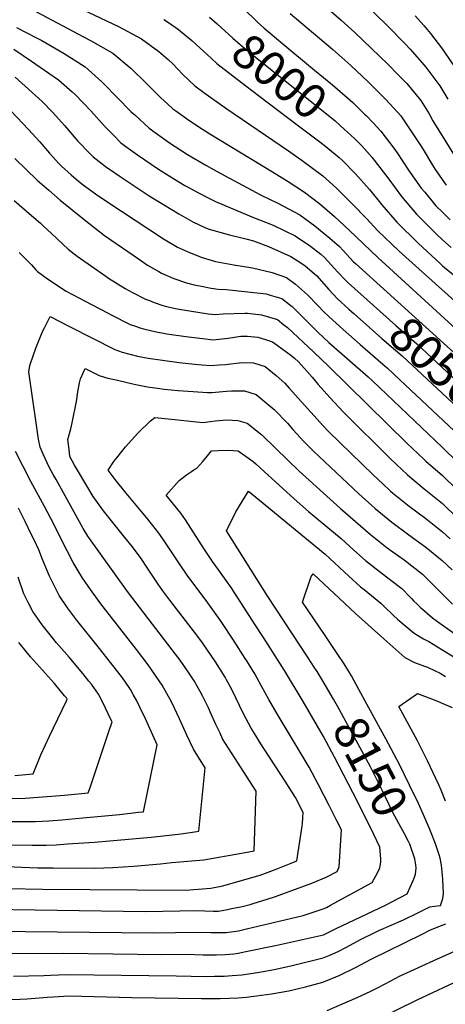
# Model space of a CAD drawing. Units: inches. Extents: x 2571957 to 2577695, y 1518690 to 1524113.
# Drawn here: x 2575045 to 2575402, y 1520727 to 1521554 of the extents above; entities that cross this region are included whole.
import ezdxf
from ezdxf.enums import TextEntityAlignment as Align

# ---------------------------------------------------------------- set-up
doc = ezdxf.new("R2010")
doc.units = ezdxf.units.IN
doc.header["$MEASUREMENT"] = 0
doc.layers.add('tile_2645_21_contour_10ft', color=163, linetype='Continuous')
doc.styles.add('Arial', font='arial.ttf')

msp = doc.modelspace()

# ---------------------------------------------------------------- linework, layer by layer
at = {"layer": 'tile_2645_21_contour_10ft'}
for points, elevation in [([(2575041.14, 1521570.02), (2575098.47, 1521539.42), (2575104.4, 1521536.55), (2575123, 1521525.93), (2575138.49, 1521512.81), (2575151.09, 1521500.75), (2575160.15, 1521491.67), (2575163.17, 1521488.64), (2575169.62, 1521482.62), (2575173.45, 1521479.21), (2575175.98, 1521477.36), (2575186.83, 1521469.64), (2575198.44, 1521461.99), (2575200.67, 1521460.53), (2575204.52, 1521458.08), (2575257.13, 1521426.17), (2575270.3, 1521418.03), (2575284.23, 1521409.11), (2575296.88, 1521399.46), (2575309.27, 1521388.64), (2575321.54, 1521377.22), (2575345.73, 1521354.13), (2575444.31, 1521264.04)], 8030), ([(2575292.01, 1521573.76), (2575314.99, 1521553.6), (2575326.48, 1521543.14), (2575354.21, 1521516.56), (2575362.9, 1521507.7), (2575370.03, 1521500.33), (2575381.77, 1521486.06), (2575388.73, 1521474.9), (2575391.85, 1521469.12), (2575415.66, 1521430.75)], 7970), ([(2575086.99, 1521567.61), (2575127.8, 1521548.16), (2575147.12, 1521537.9), (2575161.77, 1521527.15), (2575169.67, 1521520.43), (2575173.53, 1521516.82), (2575182.03, 1521507.97), (2575192.1, 1521498.31), (2575199.64, 1521492.8), (2575205.37, 1521488.62), (2575218.85, 1521479.15), (2575270.54, 1521443.77), (2575282.18, 1521435.64), (2575299.38, 1521422.88), (2575311.11, 1521412.45), (2575324.11, 1521399.39), (2575336.47, 1521386.61), (2575345.38, 1521376.99), (2575363.59, 1521359.68), (2575410.23, 1521317.51)], 8020), ([(2575232.99, 1521563.22), (2575244.76, 1521551.73), (2575250.35, 1521546.87), (2575255.29, 1521542.62), (2575265.95, 1521533.65), (2575292.57, 1521511.66)], 7990), ([(2575334.75, 1521567.37), (2575353.06, 1521549.6), (2575368.71, 1521533.62), (2575372.88, 1521529.05), (2575384.35, 1521516.04), (2575385.88, 1521514.11), (2575397.67, 1521498.26), (2575404.6, 1521487.07)], 7960), ([(2575166.03, 1521554.09), (2575169.85, 1521551.49), (2575178.17, 1521545.75), (2575189.5, 1521536.32), (2575196.39, 1521530.15), (2575201.99, 1521524.88), (2575210.52, 1521517.18), (2575234.85, 1521498.33), (2575246.56, 1521489.34), (2575277.94, 1521465.75)], 8010), ([(2575204.22, 1521556.03), (2575210.63, 1521550.42), (2575224.03, 1521538.33), (2575227.97, 1521534.84), (2575238.7, 1521525.93), (2575292.65, 1521482.79), (2575309.77, 1521468.93), (2575317.83, 1521461.81), (2575322.75, 1521457.26)], 8000), ([(2575272.11, 1521559.11), (2575305.86, 1521530.58), (2575307.92, 1521528.78), (2575323.02, 1521515.48), (2575337.45, 1521501.84), (2575340.14, 1521499.18), (2575351.59, 1521487.8), (2575355.95, 1521483.07), (2575364.93, 1521473.14), (2575372.33, 1521462.32), (2575382.39, 1521447.06), (2575384.51, 1521443.65), (2575390.83, 1521433.12), (2575393.92, 1521428.2), (2575403.18, 1521415.1)], 7980), ([(2575377.03, 1521557.26), (2575384.35, 1521549.11), (2575389.92, 1521542.24), (2575400, 1521529.13), (2575401.7, 1521526.68), (2575410.03, 1521514.3)], 7950), ([(2575042.17, 1521547.4), (2575050.35, 1521543.2), (2575058.97, 1521538.83), (2575063.6, 1521536.32), (2575082.29, 1521525.59), (2575099.9, 1521514.47), (2575113.94, 1521501.87), (2575115.35, 1521500.4), (2575138.53, 1521476.65), (2575141.48, 1521473.91), (2575153.72, 1521462.81), (2575170.6, 1521450.42), (2575185.92, 1521440.69), (2575201.27, 1521431.82), (2575208.27, 1521427.88), (2575216.81, 1521423.21), (2575247.64, 1521406.59), (2575261.67, 1521399.81), (2575280.13, 1521389.95), (2575292.91, 1521380.96), (2575305.4, 1521370.6), (2575313.36, 1521363.48), (2575316.53, 1521360.14), (2575325.39, 1521350.61), (2575326.97, 1521349.16), (2575347.61, 1521330.45)], 8040), ([(2575040.01, 1521529.06), (2575054.75, 1521519.16), (2575077.62, 1521503.42), (2575088.84, 1521493.44), (2575091.75, 1521490.84), (2575104.56, 1521477.48), (2575116.81, 1521463.83), (2575123.9, 1521456.66), (2575129.96, 1521450.64), (2575138.09, 1521444.75), (2575143.96, 1521440.53), (2575161.51, 1521428.39), (2575174.79, 1521419.97), (2575183.65, 1521414.77), (2575188.3, 1521412.09), (2575195, 1521408.61), (2575203.15, 1521404.38), (2575209.29, 1521401.32), (2575238.02, 1521389.18), (2575239.9, 1521388.48), (2575257.7, 1521381.29), (2575276.36, 1521372.41), (2575289.25, 1521363.9), (2575297.85, 1521356.93), (2575300.79, 1521354.29), (2575309.15, 1521345.43), (2575312.21, 1521342.02), (2575318.44, 1521335.1), (2575320.87, 1521332.88), (2575336.68, 1521318.68)], 8050), ([(2575292.57, 1521511.66), (2575307.59, 1521499.26), (2575320.14, 1521488.44), (2575324.63, 1521484.45), (2575334.61, 1521474.74), (2575335.77, 1521473.55)], 7990), ([(2575041.04, 1521505.79), (2575063.79, 1521485.24), (2575072.79, 1521476.06), (2575082.51, 1521464.96), (2575093.65, 1521451.97), (2575103.7, 1521441.69), (2575106.64, 1521438.7), (2575111.77, 1521434.73), (2575118.07, 1521429.91), (2575120.21, 1521428.37), (2575128.57, 1521422.8), (2575153.74, 1521406.16), (2575165.54, 1521398.65), (2575178.52, 1521390.98), (2575190.39, 1521384.32), (2575200.49, 1521379.57), (2575204.13, 1521378.12), (2575220.04, 1521373.65), (2575235.85, 1521369.73), (2575241.15, 1521368.19), (2575253.89, 1521363.54), (2575272.64, 1521355.06), (2575280.91, 1521349.78), (2575284.54, 1521347.31), (2575294.09, 1521339.08), (2575304.66, 1521327.27), (2575311.57, 1521319.74), (2575321.43, 1521310.85), (2575325.79, 1521306.94)], 8060), ([(2575022.73, 1521492.66), (2575052.43, 1521461.59), (2575061.69, 1521451.3), (2575069.79, 1521441.88), (2575077.68, 1521433.14), (2575080.06, 1521430.93), (2575088.18, 1521423.61), (2575094.37, 1521418.41), (2575098.17, 1521415.33), (2575102.31, 1521412.22), (2575108.48, 1521407.78), (2575119.02, 1521400.77), (2575165.64, 1521369.9), (2575177.38, 1521363.03), (2575187.52, 1521358.37), (2575198.06, 1521354.34), (2575209.27, 1521350.87), (2575224.86, 1521348.11), (2575240.38, 1521345.69), (2575256.97, 1521341.59), (2575268.85, 1521337.35), (2575276.67, 1521331.85), (2575279.1, 1521329.76), (2575286.74, 1521322.91), (2575295.71, 1521313.63), (2575300.01, 1521309.04), (2575304.7, 1521304.4), (2575313.36, 1521296.57), (2575316.46, 1521293.79), (2575330.84, 1521281.1), (2575349.95, 1521264.75), (2575353.92, 1521261.26), (2575364.09, 1521251.69), (2575409.75, 1521208.62)], 8070), ([(2575335.77, 1521473.55), (2575341.8, 1521467.29), (2575348.28, 1521460.38), (2575359.22, 1521446.05), (2575361.81, 1521442.22), (2575371.55, 1521427.61), (2575382.2, 1521412.56), (2575385.17, 1521408.98), (2575394.51, 1521397.72), (2575400, 1521392.22), (2575406.37, 1521385.91)], 7990), ([(2575277.94, 1521465.75), (2575295.98, 1521452.18), (2575300.51, 1521448.53), (2575309.72, 1521440.97)], 8010), ([(2575322.75, 1521457.26), (2575327.07, 1521453.26), (2575332.19, 1521448.04), (2575340.89, 1521438.26), (2575342.71, 1521435.96), (2575354.93, 1521420.13), (2575365.64, 1521405.57), (2575378.05, 1521390.78), (2575395.63, 1521373.19), (2575400, 1521369.11), (2575407.41, 1521362.69)], 8000), ([(2575040.85, 1521437.39), (2575050.23, 1521428.21), (2575059.67, 1521419.27), (2575069.28, 1521410.73), (2575078.92, 1521402.26), (2575099.07, 1521386.09), (2575116.19, 1521372.86), (2575140.93, 1521355.55), (2575144.61, 1521353.04), (2575152.2, 1521347.92), (2575161.64, 1521342.41), (2575163.97, 1521341.1), (2575174.24, 1521336.63), (2575185.02, 1521333.02), (2575191.55, 1521331.36), (2575197.62, 1521330.06), (2575205.83, 1521328.45), (2575211.52, 1521327.54), (2575218.32, 1521327.35), (2575236.38, 1521325.54), (2575251.89, 1521323.68), (2575255.25, 1521322.7), (2575265.07, 1521319.75), (2575271.53, 1521314.79), (2575273.68, 1521313.11), (2575281.98, 1521304.97), (2575295.62, 1521291.34), (2575304.58, 1521282.96), (2575337.57, 1521254.06), (2575341.29, 1521250.63), (2575400, 1521194.8), (2575412.23, 1521182.67)], 8080), ([(2575309.72, 1521440.97), (2575313.11, 1521438.19), (2575315.95, 1521435.59), (2575326.82, 1521424.5), (2575338.58, 1521411.26), (2575348.97, 1521398.54), (2575361.77, 1521383.91), (2575379.61, 1521366.43), (2575398.03, 1521349.21), (2575400, 1521347.4), (2575409.04, 1521339.92)], 8010), ([(2575040.23, 1521402.12), (2575054.87, 1521389.39), (2575062.23, 1521382.97), (2575064.68, 1521380.82), (2575071.58, 1521374.28), (2575085.48, 1521361.28), (2575093.06, 1521355.25), (2575117.24, 1521338.54), (2575119.58, 1521336.97), (2575133.45, 1521328.31), (2575139.63, 1521324.96), (2575150.69, 1521319.37), (2575153.79, 1521318.08), (2575157.9, 1521316.38), (2575165.16, 1521314.07), (2575168.2, 1521313.2), (2575177.06, 1521311.3), (2575187.38, 1521309.53), (2575203.32, 1521307.05), (2575209.44, 1521306.29), (2575215.9, 1521306.89), (2575233.87, 1521307.65), (2575236.13, 1521307.42), (2575248.1, 1521306.02), (2575261.29, 1521302.1), (2575266.83, 1521297.86), (2575269.9, 1521295.48), (2575291.97, 1521274.74), (2575304.27, 1521263.1), (2575370.07, 1521198.41), (2575384.19, 1521184.83), (2575386.02, 1521183.33), (2575400, 1521171.31), (2575412.23, 1521159.12)], 8090), ([(2575044.44, 1521358.33), (2575049.67, 1521353.26), (2575054.84, 1521348.01), (2575058.54, 1521343.98), (2575059.94, 1521342.52), (2575068.19, 1521336.32), (2575083.94, 1521326.13), (2575099.87, 1521317.7), (2575118.72, 1521307.8), (2575121.76, 1521306.25), (2575137.72, 1521298.14), (2575142.21, 1521296.51), (2575145.91, 1521295.25), (2575150.1, 1521294.01), (2575158.31, 1521292.07), (2575168.59, 1521290.25), (2575184.56, 1521287.81), (2575201.01, 1521285.86), (2575207.37, 1521285.2), (2575219.9, 1521286.55), (2575230.54, 1521288.34), (2575236.25, 1521288.29), (2575244.77, 1521287.37), (2575251.39, 1521285.45), (2575257.29, 1521283.44), (2575261.19, 1521280.65), (2575272.62, 1521272.38), (2575275.77, 1521269.71), (2575278.95, 1521266.71), (2575286.36, 1521258.62), (2575290.53, 1521253.93), (2575295.59, 1521247.64), (2575305.36, 1521236.72), (2575316.72, 1521224.5), (2575356.29, 1521185.16), (2575370.5, 1521171.66), (2575384.54, 1521160.17), (2575400, 1521147.77), (2575412.23, 1521135.78)], 8100), ([(2575347.61, 1521330.45), (2575418.44, 1521266.27), (2575445.87, 1521240.42), (2575460.8, 1521225.66)], 8040), ([(2575336.68, 1521318.68), (2575360.71, 1521297.1), (2575378.31, 1521281.78), (2575420.25, 1521242.86), (2575433.84, 1521229.82), (2575449.76, 1521213.76)], 8050), ([(2575325.79, 1521306.94), (2575338.6, 1521295.44), (2575349.1, 1521286.13), (2575360.53, 1521276.46), (2575366.23, 1521271.61), (2575408.28, 1521232.33), (2575411.97, 1521228.83), (2575421.9, 1521219.31), (2575423.98, 1521217.2), (2575438.8, 1521201.95)], 8060), ([(2575000, 1520844.27), (2575060.22, 1520841.93), (2575073.02, 1520841.71), (2575107.89, 1520841.43), (2575123.15, 1520842.26), (2575140.56, 1520843.38), (2575163.1, 1520845.33), (2575172.77, 1520846.21), (2575199.53, 1520848.64), (2575231.21, 1520854.29), (2575241.76, 1520856.19), (2575241.77, 1520856.19), (2575241.78, 1520856.19), (2575241.79, 1520856.22), (2575243.47, 1520906.31), (2575225.26, 1520934.34), (2575220.29, 1520942.3), (2575215.34, 1520950.28), (2575213.15, 1520954.8), (2575209.68, 1520962.06), (2575204.94, 1520972.86), (2575203.37, 1520976.21), (2575198.64, 1520985.71), (2575196.36, 1520989.86), (2575191.33, 1520998.84), (2575186.91, 1521005.45), (2575179.56, 1521016.09), (2575175.78, 1521021.12), (2575166.59, 1521033.17), (2575135.38, 1521073.98), (2575102.07, 1521120.35), (2575098.34, 1521126.82), (2575075.43, 1521167.74), (2575073.01, 1521172.2), (2575069.77, 1521178.28), (2575064.53, 1521189.14), (2575062.02, 1521195.04), (2575060.59, 1521201.67), (2575052.62, 1521258.4), (2575053.36, 1521263.62), (2575056.36, 1521272.64), (2575058.37, 1521278.22), (2575060.71, 1521283.83), (2575064.39, 1521292.56), (2575065.36, 1521294.59), (2575070.37, 1521304.82), (2575086.81, 1521296.32), (2575124.79, 1521276.98), (2575130.95, 1521274.87), (2575137.28, 1521273.03), (2575143.78, 1521271.48), (2575152.74, 1521269.75), (2575164.79, 1521267.94), (2575178.78, 1521266.16), (2575192, 1521264.78), (2575198.26, 1521264.22), (2575205.25, 1521263.6), (2575212.61, 1521264.01), (2575217.73, 1521264.46), (2575231.58, 1521265.97), (2575241.21, 1521265.72), (2575251.14, 1521262.88), (2575260.25, 1521255.33), (2575267.72, 1521248.7), (2575271.23, 1521244.56), (2575299.87, 1521212.98), (2575304.32, 1521208.18), (2575342.14, 1521171.54), (2575349.96, 1521164.18), (2575356.42, 1521158.12), (2575358.07, 1521156.76), (2575372.05, 1521145.48), (2575386.02, 1521135), (2575400, 1521123.97), (2575406.41, 1521117.97)], 8110), ([(2575035.24, 1520824.55), (2575064.13, 1520824.04), (2575143.67, 1520823.27), (2575184.16, 1520823.04), (2575205.56, 1520824.66), (2575215.57, 1520826.68), (2575233.95, 1520831.94), (2575246.87, 1520835.67), (2575260.36, 1520840.72), (2575273.04, 1520845.72), (2575277.69, 1520847.61), (2575282.27, 1520876.72), (2575282.41, 1520879.17), (2575282.65, 1520883.93), (2575282.87, 1520888.42), (2575276.42, 1520900.91), (2575267.86, 1520914.56), (2575250.47, 1520941.06), (2575247.39, 1520945.93), (2575241.99, 1520954.63), (2575239.31, 1520959.01), (2575232.89, 1520971.27), (2575222.93, 1520991.58), (2575218.68, 1520999.56), (2575217.38, 1521001.98), (2575209.24, 1521014.91), (2575205.85, 1521020.09), (2575198.37, 1521030.7), (2575194.6, 1521035.93), (2575171.06, 1521066.64), (2575165.17, 1521074.47), (2575161.27, 1521080.08), (2575158.44, 1521084.14), (2575152.33, 1521093.34), (2575146.81, 1521101.52), (2575139.6, 1521111.41), (2575133.26, 1521119.16), (2575124.29, 1521130.27), (2575115.33, 1521141.45), (2575106.49, 1521153.51), (2575094.22, 1521174.28), (2575090.96, 1521179.85), (2575087.03, 1521187.07), (2575086.37, 1521192.94), (2575085.42, 1521201.46), (2575087.71, 1521210.39), (2575088.85, 1521215.34), (2575092.48, 1521233.29), (2575093.68, 1521241.56), (2575095.13, 1521249.11), (2575095.88, 1521252.44), (2575099.81, 1521261.21), (2575111.53, 1521255.3), (2575116.09, 1521253.83), (2575119.05, 1521253.08), (2575125.94, 1521251.47), (2575141.15, 1521247.97), (2575152.21, 1521245.59), (2575162.5, 1521244.25), (2575166.35, 1521243.77), (2575178, 1521242.64), (2575190.59, 1521241.69), (2575202.56, 1521240.79), (2575206.14, 1521240.98), (2575212.47, 1521241.43), (2575218.63, 1521242.09), (2575222.89, 1521242.42), (2575226.82, 1521242.42), (2575233.69, 1521242.28), (2575243.54, 1521239.17), (2575258.58, 1521226.6), (2575269.8, 1521215.15), (2575274.29, 1521209.75), (2575283.82, 1521199.43), (2575291.69, 1521191.56), (2575329.72, 1521155.91), (2575340.76, 1521145.96), (2575343.57, 1521143.51), (2575357.57, 1521132.09), (2575371.74, 1521121.52), (2575385.9, 1521110.97), (2575399.73, 1521099.85), (2575399.88, 1521099.72), (2575408.13, 1521091.91)], 8120), ([(2575001.86, 1520807.52), (2575150.53, 1520805.27), (2575193.93, 1520805.9), (2575200.38, 1520805.81), (2575207.44, 1520805.49), (2575211.8, 1520805.37), (2575219.56, 1520806.88), (2575221.8, 1520807.32), (2575231.73, 1520809.51), (2575238.34, 1520811.08), (2575241.72, 1520812.08), (2575251.96, 1520815.15), (2575259.65, 1520817.86), (2575265.14, 1520819.8), (2575290.25, 1520829.08), (2575302.28, 1520833.94), (2575311.63, 1520838.78), (2575313.21, 1520842.78), (2575315.09, 1520873.84), (2575311.34, 1520881.29), (2575304.74, 1520894.27), (2575295.94, 1520911.48), (2575290.65, 1520921.58), (2575288.14, 1520926.36), (2575279.69, 1520940.34), (2575261.06, 1520971.04), (2575254.07, 1520983.07), (2575248.07, 1520994.39), (2575242.35, 1521004.77), (2575235.64, 1521015.53), (2575234.29, 1521017.71), (2575224.96, 1521032.25), (2575214.16, 1521048.57), (2575202.91, 1521064.42), (2575192.25, 1521078.49), (2575186.1, 1521086.74), (2575179.13, 1521096.95), (2575166.22, 1521116.4), (2575162.61, 1521121.66), (2575159.9, 1521125.46), (2575151.28, 1521136.05), (2575148.33, 1521139.66), (2575134.25, 1521156.34), (2575125, 1521167.93), (2575119.08, 1521175.82), (2575124.08, 1521183.06), (2575127.6, 1521187.59), (2575133.85, 1521195.4), (2575144.12, 1521206.67), (2575154.76, 1521217.18), (2575158.52, 1521219.87), (2575175.17, 1521218.14), (2575190.68, 1521216.62), (2575199.04, 1521215.86), (2575204.82, 1521216.6), (2575209.02, 1521217.02), (2575218.98, 1521217.98), (2575228.05, 1521217.45), (2575235.84, 1521215.17), (2575248.19, 1521205.24), (2575260.06, 1521193.83), (2575279.32, 1521175.27), (2575314.26, 1521143.51), (2575339.42, 1521121.6), (2575353.5, 1521110.61), (2575367.72, 1521100.32), (2575383.23, 1521088.36), (2575392.04, 1521079.45), (2575408.4, 1521063.35)], 8130), ([(2575022.37, 1520788.56), (2575157.39, 1520787.25), (2575194.13, 1520787.94), (2575205.46, 1520787.62), (2575208.21, 1520787.48), (2575214.52, 1520787.46), (2575218.35, 1520787.49), (2575228.54, 1520788.91), (2575235.31, 1520790.5), (2575282.85, 1520801.94), (2575300.7, 1520807.68), (2575302.6, 1520808.62), (2575306.01, 1520810.41), (2575341.05, 1520829.4), (2575345.79, 1520838.11), (2575347.27, 1520841.84), (2575348.16, 1520846.68), (2575348.09, 1520849.45), (2575347.31, 1520859.26), (2575342.4, 1520869.72), (2575328.52, 1520897.43), (2575309.35, 1520934.65), (2575299.96, 1520952.05), (2575283.05, 1520981.59), (2575267.23, 1521007.55), (2575249.54, 1521035.31), (2575242.17, 1521046.77), (2575240.79, 1521048.9), (2575222.48, 1521077.09), (2575211.24, 1521092.98), (2575206.93, 1521098.96), (2575200.09, 1521109.24), (2575184.06, 1521133.88), (2575180.16, 1521139.49), (2575167.84, 1521154.77), (2575178.82, 1521166.95), (2575184.88, 1521171.76), (2575189.06, 1521174.57), (2575191.22, 1521175.99), (2575193.56, 1521177.29), (2575198.6, 1521182.95), (2575202.59, 1521187.68), (2575206.03, 1521192.01), (2575211.47, 1521192.31), (2575220.03, 1521192.46), (2575228.37, 1521191.91), (2575241.02, 1521182.9), (2575243.19, 1521181), (2575250.2, 1521174.73), (2575275.32, 1521151.77), (2575287.53, 1521141.04), (2575292.35, 1521137.08), (2575303.65, 1521127.66), (2575314.94, 1521118.22), (2575325.52, 1521108.55), (2575335.28, 1521099.76), (2575349.38, 1521088.84), (2575363.52, 1521078.17), (2575365.93, 1521076.32), (2575367.76, 1521074.45), (2575371, 1521071.07), (2575373.96, 1521067.89), (2575375.97, 1521065.74), (2575378.31, 1521063.46), (2575381.36, 1521060.7), (2575391.72, 1521051.67), (2575395.74, 1521048.66), (2575410.34, 1521038.3)], 8140), ([(2575037.6, 1520861.05), (2575055.34, 1520860.82), (2575067.19, 1520860.76), (2575075.63, 1520861.27), (2575085.12, 1520861.89), (2575107.81, 1520863.43), (2575155.29, 1520867.48), (2575180.58, 1520870.49), (2575193.59, 1520872.27), (2575195.31, 1520872.57), (2575200.8, 1520925.71), (2575195.87, 1520933.41), (2575190.87, 1520941.37), (2575185.3, 1520953.18), (2575179.02, 1520966.9), (2575172.29, 1520981.09), (2575164.56, 1520995.15), (2575152.68, 1521012.38), (2575143.06, 1521025.29), (2575113.01, 1521063.62), (2575108.71, 1521069.38), (2575105.74, 1521073.43), (2575100.44, 1521081.16), (2575097.42, 1521085.57), (2575089.88, 1521098.3), (2575084.64, 1521107.94), (2575081.67, 1521113.83), (2575073.96, 1521129.74), (2575065.83, 1521145.31), (2575054.3, 1521166.22), (2575041.43, 1521191.46)], 8100), ([(2575305.58, 1520988.33), (2575300.54, 1520996.87), (2575294.6, 1521006.69), (2575292.36, 1521010.36), (2575287.14, 1521018.28), (2575253.17, 1521069.68), (2575218.57, 1521124.88), (2575226.31, 1521140.81), (2575237.05, 1521158.09), (2575246.24, 1521150.62), (2575301.38, 1521105.18), (2575321.37, 1521086.66), (2575331.11, 1521077.75), (2575334.09, 1521075.45), (2575348.31, 1521064.06), (2575350.73, 1521061.59), (2575358.76, 1521053.76), (2575362.17, 1521050.66), (2575366.01, 1521047.33), (2575376.34, 1521038.83), (2575384.17, 1521034.09), (2575388.6, 1521031.89), (2575410.37, 1521018.49)], 8150), ([(2575021.38, 1520880.78), (2575046.45, 1520880.66), (2575058.25, 1520880.72), (2575069.3, 1520881.43), (2575080.32, 1520882.21), (2575097.94, 1520883.71), (2575128.8, 1520886.76), (2575144.73, 1520888.46), (2575148.83, 1520888.95), (2575160.31, 1520945.05), (2575149.39, 1520969.42), (2575148.41, 1520971.53), (2575143.2, 1520981.98), (2575140.24, 1520987.28), (2575137.88, 1520991.47), (2575133.13, 1520998.52), (2575130.34, 1521002.43), (2575126.25, 1521007.88), (2575112.03, 1521025.93), (2575092.62, 1521050.01), (2575085.03, 1521060.05), (2575077.93, 1521070.39), (2575070.97, 1521084.42), (2575069.95, 1521086.63), (2575064.05, 1521100.83), (2575060.91, 1521108.87), (2575057.24, 1521116.7), (2575054.91, 1521121.51), (2575049.46, 1521132.55), (2575043.77, 1521143.76)], 8090), ([(2575037.74, 1520900.11), (2575049.48, 1520900.29), (2575060.49, 1520901.09), (2575071.49, 1520901.93), (2575082.45, 1520902.84), (2575102.45, 1520904.83), (2575103.74, 1520908.44), (2575119.86, 1520956.26), (2575122.5, 1520964.33), (2575121.48, 1520966.52), (2575114.78, 1520980.72), (2575111.19, 1520987.79), (2575105.08, 1520995.98), (2575103.02, 1520998.67), (2575098.02, 1521005.07), (2575086.58, 1521018.69), (2575075.91, 1521030.75), (2575071.52, 1521036.19), (2575063.7, 1521045.93), (2575061.71, 1521048.67), (2575055.97, 1521057.11), (2575052.12, 1521064.71), (2575048.5, 1521072.01), (2575043.52, 1521085.83)], 8080), ([(2575325.82, 1520998.92), (2575323.5, 1521003.17), (2575317.54, 1521013.17), (2575312.21, 1521021.08), (2575301.51, 1521036.9), (2575282.53, 1521064.87), (2575289.77, 1521086.39), (2575291.3, 1521088.8), (2575326.86, 1521055.35), (2575348.12, 1521036.26), (2575358.26, 1521027.27), (2575368.41, 1521018.34), (2575376.52, 1521014.31), (2575384.95, 1521011.1), (2575387.39, 1521010.26), (2575393.24, 1521007.57), (2575398.15, 1521005.2), (2575402.48, 1521002.52)], 8160), ([(2575040.91, 1520919.43), (2575056.07, 1520920.67), (2575062.7, 1520936.62), (2575069.97, 1520952.35), (2575073.31, 1520959.26), (2575084.07, 1520981.98), (2575084.7, 1520983.6), (2575084.45, 1520984.1), (2575084.18, 1520984.46), (2575082.59, 1520986.37), (2575074.05, 1520996.47), (2575054.09, 1521019.05), (2575049.24, 1521024.81), (2575044.21, 1521031.06)], 8070), ([(2575389.59, 1520873.48), (2575384.03, 1520886.24), (2575379.77, 1520895.89), (2575372.43, 1520911.37), (2575363.89, 1520928.51), (2575352.41, 1520950.2), (2575347.99, 1520958.33), (2575329.8, 1520991.64), (2575325.82, 1520998.92)], 8160), ([(2575371.38, 1520863.95), (2575367.96, 1520870.45), (2575363.32, 1520879.02), (2575358.41, 1520888.22), (2575352.45, 1520900.62), (2575349.39, 1520907.09), (2575339.54, 1520926.69), (2575311.77, 1520977.69), (2575308.51, 1520983.36), (2575305.58, 1520988.33)], 8150), ([(2575402.5, 1520897.94), (2575398.9, 1520906.96), (2575396.87, 1520911.57), (2575394.47, 1520916.91), (2575387.43, 1520931.78), (2575378.97, 1520948.4), (2575363.26, 1520977.23), (2575379.1, 1520988.34), (2575394.47, 1520982.2), (2575408.2, 1520976.4)], 8170), ([(2575039.7, 1520750.78), (2575065.07, 1520751.33), (2575070.84, 1520751.73), (2575084.27, 1520752.28), (2575176.21, 1520751.05), (2575201.62, 1520750.69), (2575208.57, 1520750.8), (2575216.63, 1520750.95), (2575223.47, 1520751.44), (2575231.34, 1520752.03), (2575244.51, 1520753.92), (2575252.45, 1520755.32), (2575258.75, 1520756.45), (2575272.55, 1520759.58), (2575299.71, 1520766.2), (2575305.31, 1520768.57), (2575312.27, 1520771.63), (2575318.81, 1520775.02), (2575331.56, 1520781.85), (2575343.31, 1520787.68), (2575346.5, 1520789.14), (2575367.21, 1520798.16), (2575378.81, 1520803.65), (2575389.43, 1520808.97), (2575393.68, 1520809.62), (2575398.43, 1520810.35), (2575400.16, 1520816.08), (2575400.97, 1520820.18), (2575400.23, 1520832.04), (2575400, 1520835.64), (2575399.04, 1520844.03), (2575398.12, 1520850.01), (2575397.22, 1520852.82), (2575394.13, 1520862.11), (2575389.9, 1520872.76), (2575389.59, 1520873.48)], 8160), ([(2575029.8, 1520769.8), (2575082, 1520770.29), (2575164.28, 1520769.18), (2575185.17, 1520769.5), (2575199.13, 1520768.76), (2575202.73, 1520768.67), (2575210.1, 1520768.78), (2575217.51, 1520769.21), (2575224.87, 1520769.69), (2575228.3, 1520770.25), (2575234.92, 1520771.53), (2575259.87, 1520776.75), (2575299.97, 1520785.72), (2575310.62, 1520790.81), (2575351.44, 1520810.34), (2575370.47, 1520820.01), (2575375.47, 1520831.11), (2575376.57, 1520834.06), (2575377.3, 1520836.45), (2575377.93, 1520841.53), (2575377.64, 1520844.41), (2575376.72, 1520849.32), (2575372.49, 1520861.83), (2575371.38, 1520863.95)], 8150), ([(2575027.21, 1520731.28), (2575044.9, 1520731.63), (2575051.11, 1520731.8), (2575068.01, 1520733.15), (2575073.12, 1520733.6), (2575086.51, 1520734.46), (2575138.94, 1520733.04), (2575197.64, 1520732.22), (2575209.12, 1520732.15), (2575213.41, 1520732.12), (2575228.27, 1520732.67), (2575235.02, 1520733.38), (2575241.44, 1520734.18), (2575243.92, 1520734.51), (2575256.33, 1520736.16), (2575270.86, 1520738.7), (2575285, 1520741.86), (2575299.45, 1520745.9), (2575313.21, 1520751.39), (2575326.94, 1520758.22), (2575340.03, 1520765.11), (2575382.91, 1520786.25), (2575389.4, 1520789.43), (2575398.36, 1520793.22), (2575402.73, 1520794.94)], 8170), ([(2575303.09, 1520722.11), (2575328.23, 1520733.08), (2575339.68, 1520738.31), (2575344.23, 1520740.55), (2575351.76, 1520744.55), (2575364.47, 1520751.29), (2575373.05, 1520755.21), (2575392.6, 1520764.07), (2575414.1, 1520773.66)], 8180), ([(2575313.79, 1520699.24), (2575378.61, 1520731.14), (2575444.64, 1520761.7)], 8190)]:
    msp.add_lwpolyline(points, dxfattribs=dict(at, elevation=elevation))

# ---------------------------------------------------------------- texts
at = {"color": 18, "style": 'Arial'}
for s, rotation, p in [('8000', -38.64699, (2575263.22, 1521506.32)), ('8050', -42.86562, (2575394.08, 1521267.15)), ('8150', -62.38114, (2575339.54, 1520926.69))]:
    msp.add_text(s, height=28.8, rotation=rotation, dxfattribs=at).set_placement(p, align=Align.MIDDLE_CENTER)

doc.saveas('drawing.dxf')
